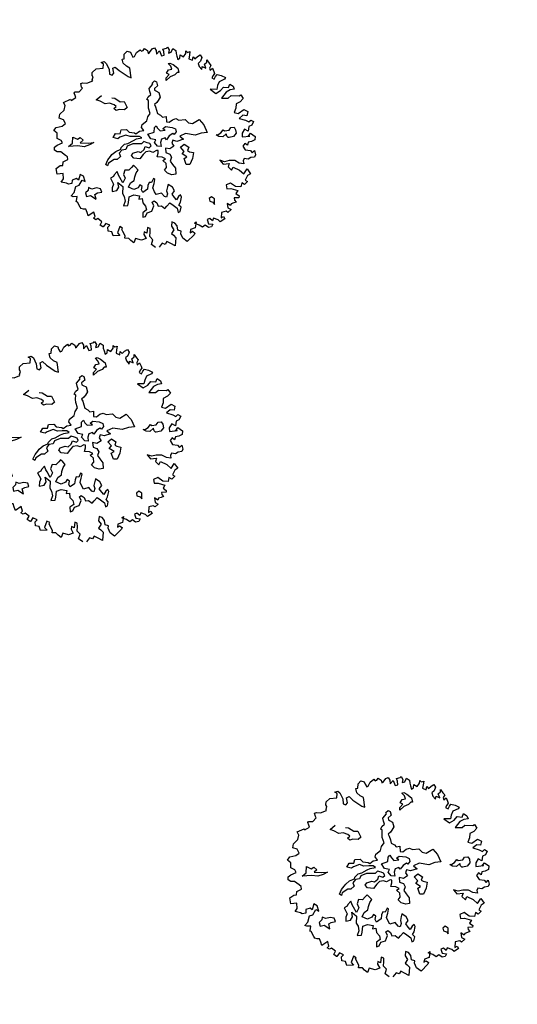
# Model space of a CAD drawing. Units: metres. Extents: x 1623 to 2647, y 855 to 1512.
# Drawn here: x 1984 to 2004, y 1406 to 1447 of the extents above; entities that cross this region are included whole.
import ezdxf

# ---------------------------------------------------------------- set-up
doc = ezdxf.new("R2010")
doc.units = ezdxf.units.M
doc.header["$MEASUREMENT"] = 0
doc.layers.add('BLUE', color=5, linetype='Continuous')
doc.layers.add('G', color=76, linetype='Continuous')

# ---------------------------------------------------------------- blocks, each defined once
blk = doc.blocks.new('TREE-1')
at = {"layer": 'G'}
for p, q in [((6.515, -1.05), (6.696, -0.962)), ((6.696, -0.962), (6.841, -1.065)), ((4.638, -1.532), (4.69, -1.387)), ((4.69, -1.387), (4.923, -1.283)), ((4.923, -1.283), (5.265, -1.371)), ((5.265, -1.065), (5.426, -1.065)), ((5.353, -1.174), (5.265, -1.065)), ((5.265, -1.371), (5.353, -1.174)), ((5.426, -1.065), (5.499, -1.19)), ((5.499, -1.19), (5.535, -1.517)), ((6.302, -1.46), (6.323, -1.247)), ((6.411, -1.657), (6.302, -1.46)), ((6.323, -1.247), (6.427, -1.262)), ((6.427, -1.262), (6.515, -1.05)), ((6.841, -1.065), (6.841, -1.19)), ((6.841, -1.19), (6.878, -1.335)), ((6.878, -1.335), (6.966, -1.335)), ((6.966, -1.335), (7.127, -1.174)), ((7.127, -1.174), (7.339, -1.102)), ((7.339, -1.102), (7.376, -1.19)), ((7.376, -1.19), (7.464, -1.19)), ((7.464, -1.19), (7.573, -1.122)), ((7.573, -1.122), (7.681, -1.262)), ((7.681, -1.262), (7.661, -1.408)), ((7.661, -1.408), (7.733, -1.387)), ((7.733, -1.387), (7.93, -1.262)), ((7.93, -1.262), (8.055, -1.247)), ((8.091, -1.408), (8.039, -1.584)), ((8.039, -1.584), (8.236, -1.48)), ((8.055, -1.247), (8.091, -1.408)), ((8.236, -1.48), (8.252, -1.745)), ((8.433, -1.444), (8.63, -1.46)), ((8.433, -1.584), (8.433, -1.444)), ((8.63, -1.46), (8.682, -1.423)), ((8.682, -1.423), (8.718, -1.584)), ((3.741, -2.103), (3.959, -1.978)), ((3.938, -1.911), (3.959, -1.729)), ((3.959, -1.978), (3.938, -1.911)), ((3.959, -1.729), (4.068, -1.729)), ((4.068, -1.729), (4.244, -1.817)), ((4.244, -1.817), (4.565, -1.802)), ((4.565, -1.745), (4.654, -1.62)), ((4.565, -1.802), (4.565, -1.745)), ((4.654, -1.62), (4.638, -1.532)), ((5.535, -1.517), (5.478, -1.766)), ((5.478, -1.766), (5.587, -1.854)), ((5.587, -1.854), (5.696, -1.781)), ((5.696, -1.781), (5.732, -1.532)), ((5.732, -1.532), (5.872, -1.517)), ((5.872, -1.517), (5.996, -1.745)), ((5.996, -1.745), (6.323, -2.175)), ((6.551, -1.802), (6.411, -1.657)), ((6.447, -2.284), (6.551, -1.802)), ((8.252, -1.745), (8.397, -1.766)), ((8.397, -1.766), (8.433, -1.584)), ((8.718, -1.584), (8.63, -1.729)), ((8.63, -1.729), (8.77, -1.729)), ((8.77, -1.729), (8.915, -1.584)), ((8.915, -1.584), (9.024, -1.729)), ((9.024, -1.729), (8.988, -1.875)), ((8.988, -1.875), (8.988, -2.015)), ((9.455, -2.035), (9.506, -1.911)), ((9.506, -1.911), (9.558, -2.015)), ((2.813, -2.336), (3.207, -2.3)), ((2.849, -2.518), (2.813, -2.336)), ((3.207, -2.3), (3.222, -2.372)), ((3.222, -2.372), (3.492, -2.321)), ((3.477, -2.072), (3.528, -2.035)), ((3.492, -2.212), (3.477, -2.072)), ((3.492, -2.321), (3.492, -2.212)), ((3.528, -2.035), (3.544, -2.035)), ((3.544, -2.035), (3.741, -2.103)), ((6.323, -2.175), (6.447, -2.284)), ((8.45, -2.23), (8.542, -2.23)), ((8.524, -2.388), (8.45, -2.23)), ((8.524, -2.55), (8.524, -2.388)), ((8.542, -2.23), (8.667, -2.355)), ((8.667, -2.355), (8.828, -2.605)), ((8.988, -2.015), (8.967, -2.196)), ((8.967, -2.196), (9.097, -2.16)), ((9.097, -2.16), (9.164, -2.015)), ((9.164, -2.015), (9.294, -2.16)), ((9.294, -2.16), (9.455, -2.035)), ((9.595, -2.175), (9.506, -2.336)), ((9.506, -2.336), (9.667, -2.466)), ((9.558, -2.015), (9.683, -2.015)), ((9.683, -2.015), (9.595, -2.175)), ((9.667, -2.466), (9.74, -2.321)), ((9.74, -2.321), (9.792, -2.445)), ((9.792, -2.445), (9.952, -2.372)), ((9.952, -2.372), (10.113, -2.336)), ((10.113, -2.336), (10.149, -2.497)), ((2.346, -3.021), (2.455, -2.839)), ((2.455, -2.839), (2.725, -2.715)), ((2.725, -2.715), (2.849, -2.518)), ((4.423, -2.766), (4.746, -2.641)), ((4.584, -2.891), (4.423, -2.766)), ((4.782, -3.104), (4.584, -2.891)), ((5.194, -2.928), (5.337, -2.998)), ((7.128, -3.104), (7.378, -2.961)), ((7.363, -2.888), (7.506, -2.818)), ((7.378, -2.961), (7.363, -2.888)), ((7.506, -2.818), (7.594, -2.906)), ((7.594, -2.906), (7.576, -3.104)), ((8.076, -2.998), (8.112, -2.873)), ((8.326, -2.891), (8.076, -2.998)), ((8.112, -2.873), (8.307, -2.766)), ((8.201, -2.659), (8.362, -2.531)), ((8.307, -2.766), (8.201, -2.659)), ((8.575, -2.873), (8.326, -2.891)), ((8.362, -2.531), (8.524, -2.55)), ((8.719, -2.803), (8.575, -2.873)), ((8.81, -2.836), (8.719, -2.803)), ((8.828, -2.605), (8.81, -2.836)), ((10.025, -2.642), (9.88, -2.715)), ((9.88, -2.715), (9.88, -2.876)), ((9.88, -2.876), (9.952, -3.073)), ((9.952, -3.073), (10.025, -2.927)), ((10.149, -2.497), (10.025, -2.642)), ((10.025, -2.927), (10.17, -3.073)), ((10.17, -2.855), (10.31, -2.803)), ((10.17, -3.073), (10.17, -2.855)), ((10.31, -2.803), (10.346, -2.694)), ((10.346, -2.694), (10.403, -2.891)), ((10.403, -2.891), (10.455, -3.021)), ((1.9, -3.519), (2.061, -3.41)), ((2.061, -3.41), (2.367, -3.446)), ((2.528, -3.161), (2.346, -3.021)), ((2.367, -3.446), (2.564, -3.379)), ((2.564, -3.379), (2.528, -3.161)), ((4.996, -3.141), (4.782, -3.104)), ((5.194, -3.303), (4.996, -3.141)), ((5.121, -3.464), (5.264, -3.409)), ((5.194, -3.607), (5.121, -3.464)), ((5.264, -3.409), (5.194, -3.303)), ((5.337, -2.998), (5.535, -3.248)), ((5.535, -3.248), (5.73, -3.303)), ((5.73, -3.303), (5.766, -3.644)), ((6.948, -3.479), (7.11, -3.409)), ((7.11, -3.248), (7.128, -3.104)), ((7.11, -3.409), (7.11, -3.248)), ((7.378, -3.175), (7.363, -3.266)), ((7.363, -3.266), (7.415, -3.318)), ((7.576, -3.104), (7.378, -3.175)), ((7.415, -3.318), (7.521, -3.443)), ((7.521, -3.443), (7.506, -3.696)), ((10.346, -3.125), (10.331, -3.234)), ((10.331, -3.234), (10.471, -3.182)), ((10.455, -3.021), (10.346, -3.125)), ((10.492, -3.467), (10.383, -3.54)), ((10.471, -3.182), (10.492, -3.358)), ((10.492, -3.358), (10.492, -3.467)), ((2.009, -3.7), (1.9, -3.519)), ((1.916, -3.949), (2.009, -3.7)), ((2.077, -4.11), (1.916, -3.949)), ((5.355, -3.607), (5.194, -3.607)), ((5.605, -3.714), (5.355, -3.607)), ((5.766, -3.644), (5.605, -3.714)), ((6.772, -4.016), (6.824, -3.854)), ((6.824, -3.854), (6.897, -3.659)), ((6.842, -3.586), (6.948, -3.479)), ((6.897, -3.659), (6.842, -3.586)), ((7.253, -3.891), (7.11, -3.946)), ((7.11, -3.946), (7.128, -4.071)), ((7.363, -3.821), (7.253, -3.891)), ((7.506, -3.696), (7.363, -3.821)), ((10.383, -3.54), (10.295, -3.628)), ((10.295, -3.628), (10.383, -3.737)), ((10.383, -3.737), (10.492, -3.628)), ((10.58, -3.934), (10.435, -4.095)), ((10.492, -3.628), (10.6, -3.555)), ((10.865, -3.897), (10.58, -3.934)), ((10.6, -3.555), (10.777, -3.68)), ((10.777, -3.68), (10.937, -3.84)), ((10.937, -3.84), (10.865, -3.897)), ((1.594, -4.468), (1.651, -4.323)), ((1.651, -4.323), (1.812, -4.271)), ((1.812, -4.271), (2.097, -4.255)), ((2.097, -4.255), (2.077, -4.11)), ((2.33, -4.522), (2.58, -4.43)), ((2.58, -4.43), (2.686, -4.144)), ((2.686, -4.144), (2.884, -4.324)), ((2.884, -4.324), (3.028, -4.287)), ((3.134, -4.467), (2.954, -4.537)), ((3.028, -4.287), (3.134, -4.467)), ((6.485, -4.607), (6.592, -4.427)), ((6.592, -4.427), (6.772, -4.302)), ((6.772, -4.302), (6.772, -4.016)), ((7.128, -4.25), (7.11, -4.427)), ((7.11, -4.427), (7.235, -4.555)), ((7.128, -4.071), (7.128, -4.25)), ((10.025, -4.146), (10.222, -4.432)), ((10.331, -4.255), (10.025, -4.146)), ((10.222, -4.432), (10.492, -4.38)), ((10.435, -4.095), (10.331, -4.255)), ((10.492, -4.38), (10.689, -4.255)), ((10.689, -4.255), (10.922, -4.359)), ((10.922, -4.359), (11.046, -4.219)), ((11.046, -4.219), (11.171, -4.38)), ((11.171, -4.38), (11.171, -4.541)), ((1.703, -4.592), (1.594, -4.468)), ((1.88, -4.65), (1.703, -4.592)), ((2.04, -4.899), (1.88, -4.65)), ((2.113, -5.007), (2.04, -4.899)), ((2.778, -4.647), (2.33, -4.522)), ((3.064, -4.79), (2.778, -4.647)), ((2.954, -4.537), (3.314, -4.68)), ((3.35, -4.79), (3.064, -4.79)), ((3.314, -4.68), (3.6, -4.753)), ((3.6, -4.753), (3.35, -4.79)), ((4.606, -4.842), (4.782, -4.68)), ((4.801, -4.967), (4.606, -4.842)), ((4.782, -4.68), (4.999, -4.769)), ((4.926, -4.93), (4.801, -4.967)), ((5.248, -4.93), (4.926, -4.93)), ((4.999, -4.769), (5.105, -4.607)), ((5.105, -4.607), (5.373, -4.68)), ((5.428, -5.073), (5.248, -4.93)), ((5.373, -4.68), (5.447, -4.842)), ((5.447, -4.842), (5.696, -4.967)), ((6.126, -4.823), (6.199, -4.698)), ((6.181, -5.018), (6.126, -4.823)), ((6.199, -4.698), (6.485, -4.607)), ((7.235, -4.555), (7.29, -4.68)), ((7.29, -4.68), (7.469, -4.714)), ((7.469, -4.714), (7.396, -4.967)), ((10.74, -4.541), (10.419, -4.753)), ((10.419, -4.753), (10.74, -4.862)), ((10.958, -4.504), (10.74, -4.541)), ((10.74, -4.862), (10.922, -4.79)), ((10.922, -4.79), (11.295, -4.935)), ((11.171, -4.541), (10.958, -4.504)), ((11.295, -4.935), (11.383, -4.914)), ((11.383, -4.914), (11.44, -5.132)), ((1.325, -5.651), (1.382, -5.365)), ((1.382, -5.365), (1.615, -5.293)), ((1.615, -5.293), (1.74, -5.329)), ((1.74, -5.329), (1.812, -5.168)), ((1.812, -5.168), (2.077, -5.132)), ((2.077, -5.132), (2.113, -5.007)), ((4.767, -5.521), (4.819, -5.448)), ((4.819, -5.448), (5.035, -5.342)), ((5.035, -5.342), (5.212, -5.36)), ((5.212, -5.36), (5.517, -5.305)), ((5.66, -5.143), (5.428, -5.073)), ((5.517, -5.305), (5.696, -5.287)), ((5.876, -5.217), (5.66, -5.143)), ((5.696, -4.967), (5.751, -5.037)), ((5.696, -5.287), (5.964, -5.323)), ((5.751, -5.037), (5.964, -4.967)), ((5.964, -5.323), (5.876, -5.217)), ((5.964, -4.967), (6.181, -5.018)), ((6.303, -5.253), (6.644, -5.253)), ((6.376, -5.524), (6.303, -5.253)), ((6.644, -5.253), (6.732, -5.04)), ((6.732, -5.04), (6.842, -4.985)), ((6.842, -4.985), (6.875, -5.128)), ((6.875, -5.128), (6.948, -5.29)), ((6.948, -5.29), (7.198, -5.345)), ((7.11, -5.238), (7.271, -5.183)), ((7.198, -5.345), (7.11, -5.238)), ((7.271, -5.183), (7.573, -5.326)), ((7.396, -4.967), (7.521, -5.037)), ((7.521, -5.037), (7.719, -4.967)), ((7.573, -5.326), (7.716, -5.451)), ((7.716, -5.451), (7.701, -5.613)), ((7.719, -4.967), (7.899, -4.967)), ((7.899, -4.967), (8.024, -5.092)), ((8.024, -5.092), (8.329, -5.162)), ((8.329, -5.162), (8.435, -5.378)), ((8.435, -5.378), (8.615, -5.485)), ((8.615, -5.485), (8.99, -5.396)), ((8.99, -5.396), (9.133, -5.735)), ((11.01, -5.272), (10.937, -5.469)), ((11.243, -5.236), (11.01, -5.272)), ((11.44, -5.132), (11.243, -5.236)), ((1.631, -5.723), (1.325, -5.651)), ((1.558, -5.988), (1.631, -5.723)), ((3.798, -6.003), (3.978, -5.808)), ((4.283, -5.896), (3.96, -5.988)), ((3.978, -5.808), (4.158, -5.701)), ((4.158, -5.701), (4.264, -5.628)), ((4.264, -5.628), (4.496, -5.54)), ((4.426, -5.951), (4.283, -5.896)), ((4.639, -5.86), (4.426, -5.951)), ((4.496, -5.54), (4.767, -5.521)), ((4.801, -5.573), (4.624, -5.683)), ((4.624, -5.683), (4.639, -5.86)), ((5.017, -5.61), (4.801, -5.573)), ((5.124, -5.485), (5.017, -5.61)), ((5.428, -5.467), (5.124, -5.485)), ((5.178, -6.003), (5.285, -5.915)), ((5.285, -5.915), (5.553, -5.915)), ((5.715, -5.558), (5.428, -5.467)), ((5.553, -5.915), (5.678, -6.003)), ((5.678, -6.003), (5.876, -5.915)), ((5.84, -5.61), (5.715, -5.558)), ((6.001, -5.54), (5.84, -5.61)), ((5.876, -5.915), (5.983, -5.79)), ((5.983, -5.79), (6.144, -5.915)), ((6.144, -5.646), (6.001, -5.54)), ((6.251, -5.735), (6.144, -5.646)), ((6.144, -5.915), (6.269, -5.86)), ((6.269, -5.86), (6.251, -5.735)), ((6.589, -5.649), (6.376, -5.524)), ((6.482, -5.756), (6.589, -5.649)), ((6.571, -5.988), (6.482, -5.756)), ((6.769, -5.863), (6.732, -6.061)), ((6.875, -5.719), (6.769, -5.863)), ((7.073, -5.719), (6.875, -5.719)), ((7.11, -5.826), (7.073, -5.719)), ((7.305, -5.683), (7.11, -5.826)), ((7.503, -5.631), (7.305, -5.683)), ((7.396, -5.951), (7.308, -6.076)), ((7.576, -6.076), (7.396, -5.951)), ((7.558, -5.701), (7.503, -5.631)), ((7.701, -5.613), (7.558, -5.701)), ((8.112, -5.844), (7.792, -5.878)), ((7.792, -5.878), (7.917, -6.076)), ((8.542, -6.076), (8.112, -5.844)), ((9.133, -5.735), (9.169, -6.149)), ((10.937, -5.469), (10.777, -5.651)), ((10.777, -5.651), (10.958, -5.76)), ((11.155, -5.92), (10.922, -6.009)), ((10.958, -5.76), (11.295, -5.666)), ((11.332, -6.009), (11.155, -5.92)), ((11.295, -5.666), (11.44, -5.827)), ((11.44, -5.827), (11.332, -6.009)), ((1.397, -6.097), (1.558, -5.988)), ((1.631, -6.242), (1.397, -6.097)), ((1.703, -6.315), (1.631, -6.242)), ((1.88, -6.346), (1.703, -6.315)), ((1.952, -6.185), (1.88, -6.346)), ((2.17, -6.185), (1.952, -6.185)), ((2.237, -6.294), (2.17, -6.185)), ((2.186, -6.543), (2.419, -6.346)), ((2.419, -6.045), (2.237, -6.294)), ((2.543, -6.185), (2.419, -6.045)), ((2.419, -6.346), (2.543, -6.475)), ((2.543, -6.475), (2.543, -6.185)), ((3.871, -6.094), (3.798, -6.003)), ((3.96, -5.988), (3.871, -6.094)), ((5.248, -6.164), (5.178, -6.003)), ((5.517, -6.292), (5.248, -6.164)), ((5.751, -6.149), (5.517, -6.292)), ((5.913, -6.058), (5.751, -6.149)), ((6.126, -6.094), (5.913, -6.058)), ((6.251, -6.201), (6.126, -6.094)), ((6.449, -6.164), (6.251, -6.201)), ((6.376, -6.488), (6.485, -6.326)), ((6.537, -6.201), (6.449, -6.164)), ((6.485, -6.326), (6.537, -6.201)), ((6.732, -6.061), (6.571, -5.988)), ((6.915, -6.201), (6.86, -6.417)), ((6.86, -6.417), (7.022, -6.561)), ((7.11, -6.308), (6.915, -6.201)), ((7.345, -6.256), (7.11, -6.308)), ((7.308, -6.076), (7.345, -6.256)), ((7.917, -6.076), (7.576, -6.076)), ((7.646, -6.417), (7.878, -6.329)), ((7.753, -6.67), (7.646, -6.417)), ((7.878, -6.329), (8.039, -6.545)), ((8.865, -6.076), (8.542, -6.076)), ((9.169, -6.149), (8.865, -6.076)), ((9.651, -6.545), (9.544, -6.417)), ((9.544, -6.417), (9.651, -6.436)), ((9.651, -6.436), (9.812, -6.402)), ((9.812, -6.402), (9.974, -6.292)), ((9.974, -6.292), (10.01, -6.366)), ((10.01, -6.366), (10.242, -6.402)), ((10.242, -6.402), (10.367, -6.311)), ((10.367, -6.311), (10.528, -6.347)), ((10.528, -6.347), (10.565, -6.491)), ((10.922, -6.009), (11.186, -6.206)), ((11.186, -6.206), (11.316, -6.33)), ((11.316, -6.33), (11.44, -6.278)), ((11.549, -6.403), (11.404, -6.543)), ((11.44, -6.278), (11.549, -6.403)), ((1.631, -6.921), (1.828, -6.812)), ((1.719, -6.994), (1.631, -6.921)), ((1.828, -6.812), (2.009, -6.543)), ((2.009, -6.543), (2.186, -6.543)), ((2.543, -6.939), (2.366, -7.009)), ((2.598, -6.814), (2.543, -6.939)), ((2.741, -6.939), (2.598, -6.814)), ((2.973, -6.957), (2.741, -6.939)), ((3.975, -6.704), (3.798, -6.722)), ((3.798, -6.722), (3.85, -7.064)), ((4.03, -6.634), (3.975, -6.704)), ((4.228, -6.527), (4.03, -6.634)), ((4.228, -6.722), (4.228, -6.527)), ((4.261, -6.847), (4.228, -6.722)), ((4.316, -7.152), (4.261, -6.847)), ((4.621, -6.579), (4.478, -6.759)), ((4.478, -6.759), (4.496, -6.975)), ((4.801, -6.652), (4.621, -6.579)), ((4.977, -6.561), (4.801, -6.652)), ((5.105, -6.491), (4.977, -6.561)), ((4.977, -7.064), (5.105, -6.902)), ((5.175, -6.616), (5.105, -6.491)), ((5.105, -6.902), (5.248, -6.795)), ((5.248, -6.795), (5.175, -6.616)), ((6.61, -6.579), (6.376, -6.488)), ((6.592, -6.756), (6.735, -6.722)), ((6.699, -6.954), (6.592, -6.756)), ((6.735, -6.722), (6.61, -6.579)), ((7.058, -6.737), (6.933, -6.899)), ((6.933, -6.899), (6.985, -7.097)), ((7.022, -6.561), (7.058, -6.737)), ((7.61, -6.759), (7.753, -6.67)), ((7.789, -6.975), (7.61, -6.759)), ((8.039, -6.545), (7.933, -6.689)), ((7.933, -6.689), (8.003, -6.777)), ((8.003, -6.777), (8.182, -6.884)), ((8.182, -6.884), (8.039, -7.152)), ((9.831, -6.616), (9.651, -6.545)), ((10.044, -6.527), (9.831, -6.616)), ((10.044, -6.652), (10.044, -6.527)), ((10.08, -6.74), (10.044, -6.652)), ((10.117, -6.759), (10.08, -6.74)), ((10.348, -6.777), (10.117, -6.759)), ((10.528, -6.67), (10.348, -6.777)), ((10.565, -6.491), (10.528, -6.67)), ((10.813, -6.761), (10.761, -6.937)), ((10.761, -6.937), (11.135, -7.03)), ((10.989, -6.615), (10.813, -6.761)), ((11.135, -6.776), (10.989, -6.615)), ((11.046, -7.03), (11.223, -6.901)), ((11.243, -6.564), (11.135, -6.776)), ((11.223, -6.901), (11.383, -7.134)), ((11.404, -6.543), (11.243, -6.564)), ((1.916, -7.046), (1.719, -6.994)), ((1.776, -7.279), (1.812, -7.243)), ((1.828, -7.316), (1.776, -7.279)), ((1.812, -7.243), (1.916, -7.046)), ((1.88, -7.601), (1.828, -7.316)), ((2.366, -7.009), (2.348, -7.207)), ((2.348, -7.207), (2.561, -7.225)), ((2.561, -7.225), (2.778, -7.493)), ((2.778, -7.493), (2.796, -7.243)), ((2.796, -7.243), (2.939, -7.207)), ((2.939, -7.207), (3.152, -7.243)), ((3.152, -7.064), (2.973, -6.957)), ((3.152, -7.243), (3.152, -7.064)), ((3.725, -7.207), (3.655, -7.387)), ((3.655, -7.387), (3.905, -7.42)), ((3.85, -7.064), (3.725, -7.207)), ((3.905, -7.42), (4.048, -7.295)), ((4.048, -7.295), (4.085, -7.064)), ((4.085, -7.064), (4.246, -7.332)), ((4.246, -7.332), (4.118, -7.655)), ((4.496, -6.975), (4.316, -7.152)), ((4.514, -7.457), (4.676, -7.277)), ((4.676, -7.277), (4.889, -7.225)), ((4.889, -7.225), (4.977, -7.064)), ((6.501, -7.24), (6.644, -7.152)), ((6.592, -7.438), (6.501, -7.24)), ((6.787, -7.582), (6.592, -7.438)), ((6.644, -7.152), (6.699, -6.954)), ((6.985, -7.097), (7.058, -7.329)), ((7.058, -7.329), (6.985, -7.615)), ((7.628, -7.009), (7.789, -6.975)), ((7.628, -7.332), (7.628, -7.009)), ((7.808, -7.387), (7.628, -7.332)), ((8.039, -7.152), (7.808, -7.387)), ((10.777, -7.295), (10.632, -7.388)), ((10.632, -7.388), (10.689, -7.616)), ((10.865, -7.425), (10.777, -7.295)), ((10.958, -7.295), (10.865, -7.425)), ((11.119, -7.316), (10.958, -7.295)), ((11.135, -7.03), (11.046, -7.03)), ((11.316, -7.295), (11.119, -7.316)), ((11.383, -7.134), (11.316, -7.295)), ((1.9, -7.689), (1.88, -7.601)), ((2.009, -7.762), (1.9, -7.689)), ((2.113, -7.798), (2.009, -7.762)), ((2.113, -7.98), (2.113, -7.798)), ((4.118, -7.655), (4.155, -7.835)), ((4.155, -7.835), (4.118, -8.066)), ((4.261, -8.191), (4.389, -7.923)), ((4.389, -7.923), (4.639, -7.905)), ((4.728, -7.655), (4.514, -7.457)), ((4.639, -7.905), (4.889, -8.048)), ((4.962, -7.637), (4.728, -7.655)), ((5.087, -7.53), (4.962, -7.637)), ((5.175, -7.655), (5.087, -7.53)), ((5.087, -7.798), (5.175, -7.655)), ((5.105, -7.941), (5.087, -7.798)), ((5.373, -7.868), (5.105, -7.941)), ((5.462, -7.691), (5.373, -7.868)), ((5.568, -7.563), (5.462, -7.691)), ((5.678, -7.618), (5.568, -7.563)), ((5.66, -7.886), (5.785, -7.707)), ((5.678, -8.103), (5.66, -7.886)), ((5.836, -7.457), (5.678, -7.618)), ((5.785, -7.707), (5.891, -7.53)), ((5.891, -7.53), (5.836, -7.457)), ((6.985, -7.615), (6.787, -7.582)), ((9.309, -7.689), (9.398, -7.922)), ((9.506, -7.834), (9.309, -7.689)), ((9.398, -7.922), (9.704, -7.995)), ((9.74, -7.85), (9.506, -7.834)), ((10.009, -7.943), (9.74, -7.85)), ((10.689, -7.616), (10.922, -7.725)), ((10.922, -7.725), (10.974, -7.871)), ((10.974, -7.871), (11.119, -7.798)), ((11.119, -7.798), (11.098, -8.011)), ((2.113, -8.156), (2.113, -7.98)), ((2.455, -8.068), (2.113, -8.156)), ((2.331, -8.353), (2.434, -8.301)), ((2.419, -8.462), (2.331, -8.353)), ((2.434, -8.301), (2.455, -8.068)), ((4.118, -8.066), (3.96, -8.264)), ((3.96, -8.264), (4.173, -8.316)), ((4.173, -8.316), (4.261, -8.191)), ((4.889, -8.048), (4.801, -8.191)), ((4.801, -8.191), (4.977, -8.228)), ((4.977, -8.228), (4.926, -8.441)), ((5.712, -8.264), (5.678, -8.103)), ((5.98, -8.28), (5.712, -8.264)), ((6.071, -8.496), (5.98, -8.28)), ((6.251, -8.423), (6.159, -8.566)), ((6.266, -8.264), (6.251, -8.423)), ((6.376, -8.085), (6.266, -8.264)), ((6.446, -7.978), (6.376, -8.085)), ((6.607, -8.191), (6.446, -7.978)), ((6.464, -8.514), (6.644, -8.389)), ((6.644, -8.389), (6.607, -8.191)), ((9.704, -7.995), (9.595, -8.14)), ((9.595, -8.14), (9.704, -8.353)), ((9.704, -8.353), (9.828, -8.229)), ((9.828, -8.229), (10.077, -8.477)), ((10.186, -8.14), (10.009, -7.943)), ((10.383, -8.244), (10.186, -8.14)), ((10.403, -8.104), (10.383, -8.244)), ((10.492, -8.011), (10.403, -8.104)), ((10.668, -8.104), (10.492, -8.011)), ((10.829, -8.068), (10.668, -8.104)), ((11.01, -8.104), (10.829, -8.068)), ((11.098, -8.011), (11.01, -8.104)), ((2.528, -8.441), (2.419, -8.462)), ((2.668, -8.659), (2.528, -8.441)), ((2.528, -8.784), (2.668, -8.659)), ((2.631, -8.924), (2.528, -8.784)), ((2.652, -8.924), (2.631, -8.924)), ((2.828, -8.799), (2.652, -8.924)), ((2.989, -8.96), (2.828, -8.799)), ((4.764, -8.907), (4.691, -9.124)), ((4.996, -8.837), (4.764, -8.907)), ((4.926, -8.441), (5.014, -8.639)), ((5.014, -8.639), (4.996, -8.837)), ((5.23, -8.981), (5.407, -8.764)), ((5.392, -8.566), (5.498, -8.533)), ((5.407, -8.764), (5.392, -8.566)), ((5.498, -8.533), (5.605, -8.676)), ((5.605, -8.676), (5.605, -8.853)), ((5.605, -8.853), (5.766, -8.889)), ((5.766, -8.889), (5.891, -9.069)), ((6.016, -8.996), (6.214, -8.889)), ((6.159, -8.566), (6.071, -8.496)), ((6.214, -8.889), (6.339, -9.051)), ((6.537, -8.709), (6.464, -8.514)), ((6.589, -8.853), (6.537, -8.709)), ((6.732, -8.728), (6.589, -8.853)), ((6.857, -8.676), (6.732, -8.728)), ((6.732, -9.032), (6.875, -8.801)), ((6.875, -8.801), (6.857, -8.676)), ((10.077, -8.477), (10.222, -8.726)), ((10.367, -8.872), (10.186, -9.053)), ((10.222, -8.726), (10.455, -8.55)), ((10.543, -8.835), (10.367, -8.872)), ((10.455, -8.55), (10.543, -8.835)), ((2.813, -9.214), (2.865, -9.017)), ((2.974, -9.302), (2.813, -9.214)), ((2.865, -9.017), (2.989, -8.96)), ((2.974, -9.515), (2.974, -9.302)), ((3.44, -9.178), (3.222, -9.447)), ((3.544, -9.302), (3.44, -9.178)), ((3.492, -9.354), (3.544, -9.302)), ((3.513, -9.479), (3.492, -9.354)), ((4.691, -9.124), (4.834, -9.124)), ((4.834, -9.124), (4.977, -8.981)), ((4.977, -8.981), (5.23, -8.981)), ((5.891, -9.069), (6.016, -8.996)), ((6.339, -9.051), (6.482, -9.267)), ((6.482, -9.267), (6.464, -9.48)), ((6.571, -9.462), (6.68, -9.282)), ((6.607, -9.139), (6.732, -9.032)), ((6.68, -9.282), (6.607, -9.139)), ((8.164, -9.337), (8.146, -9.462)), ((8.307, -9.282), (8.164, -9.337)), ((8.417, -9.426), (8.307, -9.282)), ((8.326, -9.697), (8.417, -9.426)), ((9.201, -8.96), (9.164, -9.157)), ((9.164, -9.157), (9.361, -9.214)), ((9.434, -8.944), (9.201, -8.96)), ((9.361, -9.214), (9.652, -9.427)), ((9.615, -9.193), (9.434, -8.944)), ((9.652, -9.427), (9.522, -9.536)), ((9.864, -9.302), (9.615, -9.193)), ((9.973, -9.121), (9.864, -9.302)), ((10.077, -9.25), (9.973, -9.121)), ((10.274, -9.157), (10.077, -9.25)), ((10.186, -9.053), (10.274, -9.157)), ((3.295, -9.608), (2.974, -9.515)), ((3.222, -9.447), (3.295, -9.608)), ((3.492, -9.821), (3.544, -9.712)), ((3.674, -9.894), (3.492, -9.821)), ((3.544, -9.712), (3.513, -9.479)), ((3.741, -10.034), (3.674, -9.894)), ((4.514, -9.836), (4.456, -9.966)), ((4.622, -9.945), (4.514, -9.836)), ((4.747, -9.696), (4.622, -9.945)), ((4.851, -9.785), (4.747, -9.696)), ((4.799, -9.945), (4.851, -9.785)), ((5.996, -9.821), (5.908, -10.018)), ((6.126, -9.93), (5.996, -9.821)), ((6.464, -9.48), (6.571, -9.462)), ((8.146, -9.462), (8.274, -9.569)), ((8.274, -9.569), (8.326, -9.697)), ((8.936, -9.857), (8.9, -10.091)), ((9.061, -10.018), (8.936, -9.857)), ((9.361, -9.712), (9.346, -9.821)), ((9.346, -9.821), (9.398, -9.945)), ((9.595, -9.785), (9.361, -9.712)), ((9.522, -9.536), (9.631, -9.696)), ((9.631, -9.696), (9.595, -9.785)), ((3.85, -10.194), (3.741, -10.034)), ((3.995, -10.018), (3.85, -10.194)), ((4.244, -10.194), (3.995, -10.018)), ((4.493, -10.194), (4.244, -10.194)), ((4.456, -9.966), (4.493, -10.194)), ((4.654, -10.557), (4.799, -10.36)), ((4.711, -10.163), (4.799, -9.945)), ((4.799, -10.36), (4.711, -10.163)), ((5.96, -10.231), (5.784, -10.376)), ((5.784, -10.376), (5.856, -10.485)), ((5.908, -10.018), (5.96, -10.231)), ((6.193, -10.106), (6.126, -9.93)), ((6.142, -10.324), (6.193, -10.106)), ((6.287, -10.428), (6.142, -10.324)), ((7.163, -10.231), (7.018, -10.5)), ((7.054, -10.267), (7.163, -10.231)), ((7.251, -10.428), (7.054, -10.267)), ((7.858, -10.288), (7.718, -10.303)), ((7.718, -10.303), (7.718, -10.521)), ((7.951, -10.449), (7.858, -10.288)), ((8.039, -10.34), (7.951, -10.449)), ((8.236, -10.5), (8.039, -10.34)), ((8.521, -10.194), (8.412, -10.449)), ((8.755, -10.215), (8.521, -10.194)), ((8.827, -10.303), (8.755, -10.215)), ((9.024, -10.215), (8.827, -10.303)), ((8.9, -10.091), (9.024, -10.215)), ((9.128, -9.945), (9.061, -10.018)), ((9.273, -9.945), (9.128, -9.945)), ((9.398, -9.945), (9.273, -9.945)), ((4.799, -10.77), (4.654, -10.557)), ((5.193, -10.682), (4.98, -10.822)), ((5.317, -10.786), (5.193, -10.682)), ((5.442, -10.682), (5.317, -10.786)), ((5.587, -10.843), (5.442, -10.682)), ((5.763, -11.019), (5.587, -10.843)), ((5.929, -10.646), (5.763, -11.019)), ((5.856, -10.485), (5.929, -10.646)), ((6.23, -10.537), (6.287, -10.428)), ((6.25, -10.786), (6.23, -10.537)), ((6.411, -11.019), (6.25, -10.786)), ((6.857, -10.806), (6.411, -11.019)), ((6.769, -10.5), (6.696, -10.646)), ((6.696, -10.646), (6.821, -10.609)), ((7.018, -10.5), (6.769, -10.5)), ((6.821, -10.609), (6.909, -10.734)), ((6.909, -10.734), (6.857, -10.806)), ((7.376, -10.589), (7.251, -10.428)), ((7.536, -10.537), (7.376, -10.589)), ((7.645, -10.698), (7.536, -10.537)), ((7.806, -10.718), (7.645, -10.698)), ((7.718, -10.521), (7.915, -10.609)), ((7.915, -10.609), (7.806, -10.718)), ((8.309, -10.625), (8.236, -10.5)), ((8.573, -10.557), (8.309, -10.625)), ((8.412, -10.449), (8.542, -10.428)), ((8.542, -10.428), (8.573, -10.557))]:
    blk.add_line(p, q, dxfattribs=at)

msp = doc.modelspace()

# ---------------------------------------------------------------- block references
at = {"layer": 'BLUE', "xscale": 0.8249999999999883, "yscale": 0.8249999999998181, "zscale": 0.8250000000000001, "rotation": 19.17306922765979}
for p in [(1982.531, 1444.246), (1979.506, 1431.994), (1992.25, 1413.9)]:
    msp.add_blockref('TREE-1', p, dxfattribs=at)

doc.saveas('drawing.dxf')
